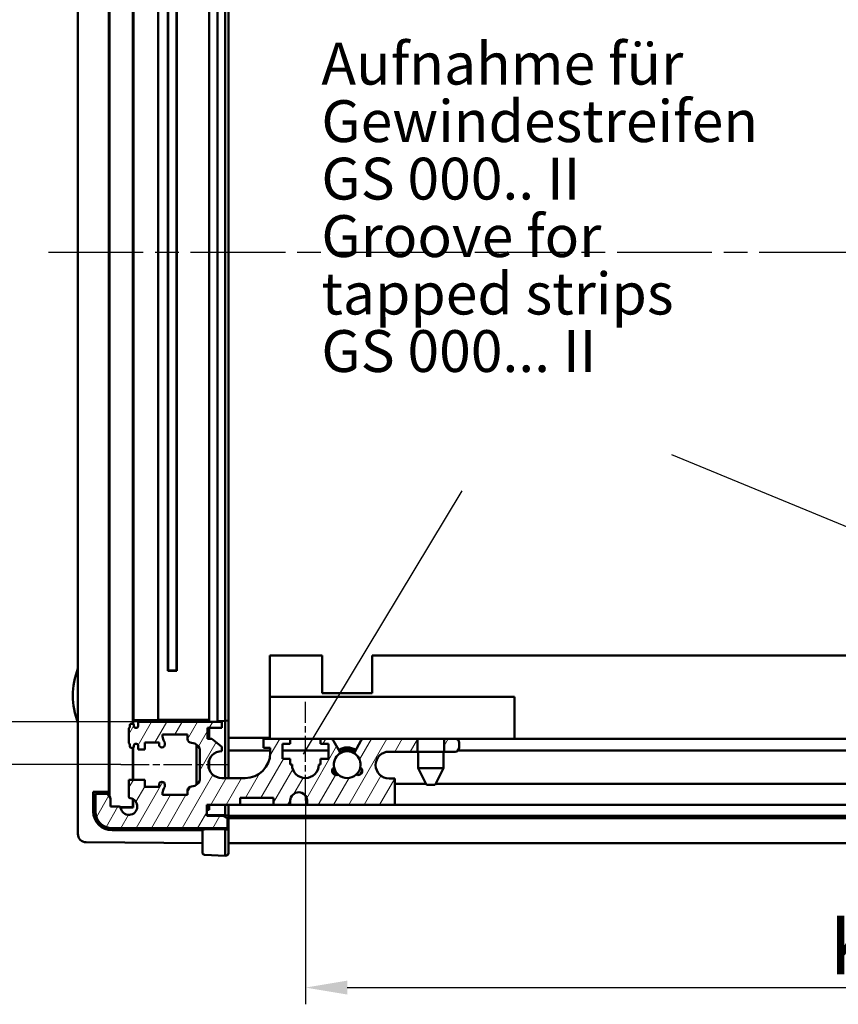
# Model space of a CAD drawing. Units: millimetres. Extents: x 2 to 1186, y 2 to 838.
# Drawn here: x 149 to 247, y 614 to 732 of the extents above; entities that cross this region are included whole.
import ezdxf

# ---------------------------------------------------------------- set-up
doc = ezdxf.new("R2010")
doc.units = ezdxf.units.MM
doc.header["$LTSCALE"] = 2
doc.linetypes.add('CHAIN', pattern=[0.35429999999999995, 0.2362, -0.0295, 0.0591, -0.0295])
doc.linetypes.add('DASH_DOT', pattern=[0.37, 0.24, -0.06, 0.01, -0.06])
for name, color, linetype, lineweight in [('Bemaßung (ISO)', 1, 'Continuous', 25), ('Mittellinie (ISO)', 1, 'DASH_DOT', 25), ('Schraffur (ISO)', 1, 'Continuous', 18), ('Sichtbar (ISO)', 7, 'Continuous', 50), ('Skizziergeometrie (ISO)', 7, 'Continuous', 25), ('Symbol (ISO)', 1, 'Continuous', 25)]:
    doc.layers.add(name, color=color, linetype=linetype, lineweight=lineweight)
doc.styles.add('3_5', font='isocpeur.ttf')
doc.styles.add('Notiztext (DIN)', font='isocpeur.ttf')
doc.dimstyles.new('Standard (DIN)', dxfattribs={"dimscale": 2, "dimtxt": 3.5, "dimasz": 2.5, "dimexe": 1, "dimexo": 0, "dimgap": 0.8, "dimtad": 1, "dimrnd": 1e-08, "dimtxsty": '3_5', "dimcen": 0.09, "dimdle": 7, "dimclrd": 256, "dimclre": 256, "dimclrt": 5, "dimadec": 0, "dimazin": 2, "dimtfac": 0.7142857313156128, "dimtmove": 0, "dimatfit": 3, "dimfxl": 1, "dimtolj": 1, "dimtzin": 0, "dimlwd": -1, "dimlwe": -1, "dimarcsym": 0})

# ---------------------------------------------------------------- blocks, each defined once
blk = doc.blocks.new('*D34')
at = {"layer": 'Bemaßung (ISO)'}
for p, q in [((161.4484959576165, 765.3031494514025), (105.448495957616, 765.3031494514025)), ((107.448495957616, 647.8031494514023), (107.448495957616, 760.3031494514025)), ((161.4484959576163, 642.8031494514023), (105.448495957616, 642.8031494514023))]:
    blk.add_line(p, q, dxfattribs=at)
for points in [[(106.6151626242827, 760.3031494514025), (108.2818292909493, 760.3031494514025), (107.448495957616, 765.3031494514025)], [(106.6151626242827, 647.8031494514023), (108.2818292909494, 647.8031494514023), (107.448495957616, 642.8031494514023)]]:
    blk.add_solid(points, dxfattribs=at)
at = {"layer": 'Defpoints', "color": 0}
for p in [(107.448495957616, 765.3031494514025), (161.4484959576165, 765.3031494514025), (161.4484959576163, 642.8031494514023)]:
    blk.add_point(p, dxfattribs=at)
at = {"layer": 'Bemaßung (ISO)', "color": 5, "insert": (105.8484959576162, 699.5031495954777), "char_height": 7, "attachment_point": 7, "rotation": 90, "style": '3_5'}
blk.add_mtext('\\A1; H', dxfattribs=at)
blk = doc.blocks.new('*D35')
at = {"layer": 'Bemaßung (ISO)'}
for p, q in [((163.5125752481858, 760.2031494514026), (120.82177167908, 760.2031494514026)), ((122.82177167908, 755.2031494514026), (122.82177167908, 652.9031494514023)), ((163.5125752481855, 647.9031494514023), (120.82177167908, 647.9031494514023))]:
    blk.add_line(p, q, dxfattribs=at)
for points in [[(121.9884383457467, 755.2031494514026), (123.6551050124133, 755.2031494514026), (122.82177167908, 760.2031494514026)], [(121.9884383457467, 652.9031494514023), (123.6551050124133, 652.9031494514023), (122.82177167908, 647.9031494514023)]]:
    blk.add_solid(points, dxfattribs=at)
at = {"layer": 'Defpoints', "color": 0}
for p in [(163.5125752481858, 760.2031494514026), (122.82177167908, 647.9031494514023), (163.5125752481855, 647.9031494514023)]:
    blk.add_point(p, dxfattribs=at)
at = {"layer": 'Bemaßung (ISO)', "color": 5, "insert": (121.2217716790802, 701.2531495400641), "char_height": 7, "attachment_point": 7, "rotation": 90, "style": '3_5'}
blk.add_mtext('\\A1; I', dxfattribs=at)
blk = doc.blocks.new('*D38')
at = {"layer": 'Bemaßung (ISO)'}
for p, q in [((313.5125752481855, 641.2531494514021), (313.5125752481855, 614.1555542484355)), ((183.5125752481854, 638.5031494514021), (183.5125752481854, 614.1555542484355)), ((188.5125752481854, 616.1555542484355), (308.5125752481856, 616.1555542484355))]:
    blk.add_line(p, q, dxfattribs=at)
for points in [[(188.5125752481854, 616.988887581769), (188.5125752481854, 615.3222209151022), (183.5125752481854, 616.1555542484355)], [(308.5125752481856, 616.988887581769), (308.5125752481856, 615.3222209151022), (313.5125752481855, 616.1555542484355)]]:
    blk.add_solid(points, dxfattribs=at)
at = {"layer": 'Defpoints', "color": 0}
for p in [(313.5125752481855, 641.2531494514021), (183.5125752481854, 638.5031494514021), (313.5125752481855, 616.1555542484355)]:
    blk.add_point(p, dxfattribs=at)
at = {"layer": 'Bemaßung (ISO)', "color": 5, "insert": (243.9625753922611, 617.7555542484356), "char_height": 7, "attachment_point": 7, "style": '3_5'}
blk.add_mtext('\\A1; \\fISOCPEUR|b0|i0;\\H7.0000;K', dxfattribs=at)

msp = doc.modelspace()

# ---------------------------------------------------------------- hatches: boundary and pattern name
at = {"layer": 'Schraffur (ISO)'}
h = msp.add_hatch(dxfattribs=at)
h.set_pattern_fill('ANSI31', color=256, scale=12.7, angle=15, style=0)
h.set_pattern_definition([(60, (0, 0), (-1.374815328507796, 0.7937500000000002), [])])
edge = h.paths.add_edge_path()
edge.add_line((201.4125752481856, 645.9031494514021), (200.1125752481857, 645.9031494514021))
edge.add_line((200.1125752481856, 645.9031494514021), (200.1125752481856, 644.3531494514021))
edge.add_line((200.1125752481856, 644.353149451402), (201.4125752481856, 644.353149451402))
edge.add_ellipse((201.4125752481856, 644.853149451402), major_axis=(0.5000000000000061, 8.5e-15), ratio=1, start_angle=270.0000000000011, end_angle=359.999999999999)
edge.add_line((201.9125752481856, 644.853149451402), (201.9125752481856, 645.4031494514019))
edge.add_ellipse((201.4125752481856, 645.4031494514019), major_axis=(-2.85e-14, 0.5000000000000249), ratio=1, start_angle=269.9999999999998, end_angle=359.9999999999947)
edge = h.paths.add_edge_path()
edge.add_ellipse((162.3125752481855, 645.1799443706452), major_axis=(0.1732050807569451, -0.1000000000000335), ratio=1, start_angle=30.00000000001539, end_angle=89.99999999999957)
edge.add_line((162.4125752481856, 645.353149451402), (162.4125752481856, 647.1531494514019))
edge.add_ellipse((162.3125752481857, 647.3263545321588), major_axis=(2.87e-14, -0.1999999999999424), ratio=1, start_angle=29.9999999999843, end_angle=89.9999999999994)
edge.add_line((162.5125752481856, 647.3263545321588), (162.5125752481856, 647.503149451402))
edge.add_ellipse((162.7125752481856, 647.503149451402), major_axis=(-0.1999999999999891, 1.79e-14), ratio=1, start_angle=270.00000000000006, end_angle=360.0000000000077, ccw=False)
edge.add_line((162.7125752481856, 647.7031494514019), (162.8125752481856, 647.7031494514019))
edge.add_ellipse((162.8125752481856, 647.503149451402), major_axis=(1.13e-14, 0.199999999999978), ratio=1, start_angle=270.0000000000007, end_angle=360.0000000000083, ccw=False)
edge.add_line((163.0125752481856, 647.503149451402), (163.0125752481856, 647.403149451402))
edge.add_ellipse((163.2125752481856, 647.403149451402), major_axis=(-0.1999999999999891, -1.76e-14), ratio=1, start_angle=0, end_angle=90.00000000000006)
edge.add_line((163.2125752481856, 647.203149451402), (163.3125752481856, 647.203149451402))
edge.add_ellipse((163.3125752481856, 647.403149451402), major_axis=(1.1e-14, -0.199999999999978), ratio=1, start_angle=0, end_angle=89.99999999999939)
edge.add_line((163.5125752481856, 647.403149451402), (163.5125752481856, 647.9031494514019))
edge.add_line((163.5125752481856, 647.903149451402), (173.5125752481856, 647.903149451402))
edge.add_line((173.5125752481856, 647.903149451402), (173.5125752481856, 647.203149451402))
edge.add_line((173.5125752481856, 647.203149451402), (171.8125752481856, 647.203149451402))
edge.add_line((171.8125752481856, 647.203149451402), (171.8125752481856, 645.9031494514021))
edge.add_line((171.8125752481856, 645.9031494514021), (172.3125752481856, 645.9031494514021))
edge.add_line((172.3125752481856, 645.9031494514021), (173.5125752481856, 644.953149451402))
edge.add_line((173.5125752481856, 644.953149451402), (173.5125752481856, 644.4031494514021))
edge.add_ellipse((173.5125752481856, 642.803149451402), major_axis=(-1.6, -1.66e-14), ratio=1, start_angle=270.0000000000001, end_angle=450)
edge.add_line((173.5125752481856, 641.203149451402), (176.3125752481856, 641.203149451402))
edge.add_ellipse((176.3125752481856, 644.203149451402), major_axis=(1.77e-14, -2.999999999999989), ratio=1, start_angle=0, end_angle=90)
edge.add_line((179.3125752481856, 644.203149451402), (179.3125752481856, 644.8031494514021))
edge.add_line((179.3125752481856, 644.8031494514021), (178.5125752481856, 644.8031494514021))
edge.add_line((178.5125752481856, 644.8031494514021), (178.5125752481856, 645.9031494514021))
edge.add_line((178.5125752481856, 645.9031494514021), (181.7125752481856, 645.9031494514021))
edge.add_line((181.7125752481856, 645.9031494514021), (181.7125752481856, 645.3031494514021))
edge.add_line((181.7125752481856, 645.3031494514021), (180.7625752481856, 645.3031494514021))
edge.add_line((180.7625752481856, 645.3031494514021), (180.7625752481856, 643.5031494514021))
edge.add_line((180.7625752481856, 643.5031494514021), (181.7125752481856, 643.5031494514021))
edge.add_line((181.7125752481856, 643.5031494514021), (181.7125752481856, 642.803149451402))
edge.add_line((181.7125752481856, 642.803149451402), (181.9125752481856, 642.803149451402))
edge.add_ellipse((183.5125752481856, 642.803149451402), major_axis=(-2.3e-15, -1.600000000000001), ratio=1, start_angle=270.0000000000001, end_angle=449.9999999999998)
edge.add_line((185.1125752481856, 642.803149451402), (185.3125752481856, 642.803149451402))
edge.add_line((185.3125752481856, 642.803149451402), (185.3125752481856, 643.503149451402))
edge.add_line((185.3125752481856, 643.503149451402), (186.2625752481856, 643.503149451402))
edge.add_line((186.2625752481856, 643.503149451402), (186.2625752481856, 645.303149451402))
edge.add_line((186.2625752481856, 645.3031494514021), (185.3125752481856, 645.3031494514021))
edge.add_line((185.3125752481856, 645.3031494514021), (185.3125752481856, 645.9031494514021))
edge.add_line((185.3125752481856, 645.9031494514021), (186.4341142791029, 645.9031494514021))
edge.add_ellipse((186.4341142791029, 645.4031494514019), major_axis=(-0.2500000000000233, 0.4330127018922262), ratio=1, start_angle=269.99999999999847, end_angle=329.9999999999961, ccw=False)
edge.add_line((186.8671269809952, 645.6531494514019), (187.6181480571857, 644.3523427898849))
edge.add_ellipse((187.4449429764288, 644.252342789885), major_axis=(0.1610214820536649, 0.1186258079729806), ratio=1, start_angle=269.99999999999835, end_angle=353.6206297915506, ccw=False)
edge.add_ellipse((188.5125752481856, 642.803149451402), major_axis=(-0.327333846944311, 1.566158533688301), ratio=1, start_angle=24.57424254721124, end_angle=90.0000000000007)
edge.add_ellipse((187.2135371425089, 642.0531494514021), major_axis=(-0.442666153055682, -0.2324794118602465), ratio=1, start_angle=274.5848855519133, end_angle=450.0000000000021)
edge.add_ellipse((188.5125752481856, 642.803149451402), major_axis=(-1.192666153055673, -1.066558693816402), ratio=1, start_angle=6.38974467753363, end_angle=90.0000000000003)
edge.add_ellipse((189.8116133538622, 642.0531494514021), major_axis=(0.4226661530556738, -0.2671204280116338), ratio=1, start_angle=274.5848855519129, end_angle=449.9999999999998)
edge.add_ellipse((188.5125752481855, 642.803149451402), major_axis=(1.288171856429323, -0.9490064637838554), ratio=1, start_angle=24.5742425472109, end_angle=89.99999999999913)
edge.add_ellipse((189.5802075199424, 644.252342789885), major_axis=(-0.1000000000000102, -0.1732050807568619), ratio=1, start_angle=270.0000000000009, end_angle=353.62062979156747, ccw=False)
edge.add_line((189.4070024391855, 644.352342789885), (190.1580235153761, 645.653149451402))
edge.add_ellipse((190.5910362172683, 645.4031494514019), major_axis=(-0.5000000000000427, -1.74e-14), ratio=1, start_angle=270.00000000000006, end_angle=329.999999999995, ccw=False)
edge.add_line((190.5910362172682, 645.9031494514021), (196.9125752481856, 645.9031494514021))
edge.add_line((196.9125752481856, 645.9031494514021), (196.9125752481856, 644.3531494514021))
edge.add_line((196.9125752481856, 644.353149451402), (193.5125752481856, 644.353149451402))
edge.add_ellipse((193.5125752481856, 642.753149451402), major_axis=(-1.6, 1.2e-15), ratio=1, start_angle=270.0000000000001, end_angle=450)
edge.add_line((193.5125752481856, 641.153149451402), (194.2125752481856, 641.153149451402))
edge.add_line((194.2125752481856, 641.153149451402), (194.2125752481856, 638.003149451402))
edge.add_line((194.2125752481856, 638.003149451402), (183.7125752481856, 638.003149451402))
edge.add_line((183.7125752481856, 638.0031494514021), (183.7125752481856, 638.5031494514021))
edge.add_ellipse((182.7125752481856, 638.503149451402), major_axis=(-2.6e-15, 0.9999999999999964), ratio=1, start_angle=269.9999999999998, end_angle=449.9999999999998)
edge.add_line((181.7125752481856, 638.503149451402), (181.7125752481856, 638.003149451402))
edge.add_line((181.7125752481856, 638.0031494514021), (179.7125752481856, 638.0031494514021))
edge.add_line((179.7125752481856, 638.0031494514021), (179.7125752481856, 638.8531494514021))
edge.add_line((179.7125752481856, 638.853149451402), (175.7125752481856, 638.853149451402))
edge.add_line((175.7125752481856, 638.853149451402), (175.7125752481856, 638.003149451402))
edge.add_line((175.7125752481856, 638.0031494514021), (171.7125752481856, 638.0031494514021))
edge.add_line((171.7125752481856, 638.0031494514021), (171.7125752481856, 636.703149451402))
edge.add_line((171.7125752481856, 636.703149451402), (173.6929600059149, 636.703149451402))
edge.add_line((173.6929600059149, 636.703149451402), (174.2125752481856, 636.4031494514021))
edge.add_line((174.2125752481856, 636.4031494514019), (174.2125752481856, 635.2031494514019))
edge.add_line((174.2125752481856, 635.203149451402), (160.4125752481856, 635.203149451402))
edge.add_ellipse((160.4125752481856, 637.203149451402), major_axis=(-8.7e-15, -1.999999999999992), ratio=1, start_angle=270, end_angle=360.0000000000002, ccw=False)
edge.add_line((158.4125752481856, 637.203149451402), (158.4125752481856, 639.303149451402))
edge.add_line((158.4125752481856, 639.303149451402), (159.9125752481856, 639.303149451402))
edge.add_line((159.9125752481856, 639.303149451402), (160.2125752481856, 638.7835342091314))
edge.add_line((160.2125752481856, 638.7835342091314), (160.2125752481856, 637.803149451402))
edge.add_line((160.2125752481856, 637.803149451402), (161.2293592915657, 637.803149451402))
edge.add_ellipse((161.2293592915657, 637.603149451402), major_axis=(-0.0333333333333167, 0.1972026594366483), ratio=1, start_angle=269.99999999999864, end_angle=350.40593177314395, ccw=False)
edge.add_ellipse((162.4125752481856, 637.803149451402), major_axis=(0.9860132971832708, -0.1666666666666579), ratio=1, start_angle=199.1881364537204, end_angle=450)
edge.add_ellipse((162.6125752481856, 638.986365408022), major_axis=(9.8e-15, -0.2000000000000135), ratio=1, start_angle=269.9999999999997, end_angle=350.4059317731308, ccw=False)
edge.add_line((162.4125752481856, 638.986365408022), (162.4125752481856, 641.0031494514021))
edge.add_line((162.4125752481856, 641.0031494514021), (164.3125752481856, 641.0031494514021))
edge.add_line((164.3125752481856, 641.0031494514021), (164.3125752481856, 640.1531494514021))
edge.add_line((164.3125752481856, 640.153149451402), (166.0125752481856, 640.153149451402))
edge.add_line((166.0125752481856, 640.153149451402), (166.0125752481856, 640.4031494514019))
edge.add_ellipse((166.3625752481856, 640.4031494514021), major_axis=(-8e-16, 0.3500000000000014), ratio=1, start_angle=269.99999999999983, end_angle=449.99999999999983, ccw=False)
edge.add_line((166.7125752481855, 640.4031494514021), (166.7125752481856, 640.3031494514021))
edge.add_ellipse((166.2125752481857, 640.3031494514021), major_axis=(0.2833333333333136, 0.4119735698101223), ratio=1, start_angle=270.00000000000074, end_angle=304.5181078410724, ccw=False)
edge.add_ellipse((167.4484959576164, 639.453149451402), major_axis=(7e-16, 0.9999999999999609), ratio=1, start_angle=55.48189215893789, end_angle=90.00000000000006)
edge.add_line((166.4484959576164, 639.453149451402), (166.4484959576164, 639.203149451402))
edge.add_line((166.4484959576164, 639.203149451402), (169.4125752481856, 639.203149451402))
edge.add_line((169.4125752481856, 639.203149451402), (169.4125752481856, 639.703149451402))
edge.add_ellipse((169.9125752481856, 639.703149451402), major_axis=(-0.4999999999999955, -1.74e-14), ratio=1, start_angle=270.00000000000006, end_angle=359.99999999999903, ccw=False)
edge.add_ellipse((169.9125752481856, 641.203149451402), major_axis=(-5.2e-15, -0.9999999999999964), ratio=1, start_angle=0, end_angle=90.0000000000003)
edge.add_line((170.9125752481856, 641.203149451402), (170.9125752481856, 644.4031494514021))
edge.add_ellipse((169.9125752481856, 644.4031494514019), major_axis=(0.9999999999999943, -7e-16), ratio=1, start_angle=0, end_angle=90.00000000000006)
edge.add_ellipse((169.9125752481856, 645.9031494514021), major_axis=(-2.6e-15, -0.4999999999999983), ratio=1, start_angle=269.9999999999993, end_angle=360.0000000000003, ccw=False)
edge.add_line((169.4125752481856, 645.9031494514021), (169.4125752481856, 646.4031494514021))
edge.add_line((169.4125752481856, 646.403149451402), (166.4484959576164, 646.403149451402))
edge.add_line((166.4484959576164, 646.403149451402), (166.4484959576164, 646.1531494514019))
edge.add_ellipse((167.4484959576164, 646.153149451402), major_axis=(-0.5666666666666793, 0.8239471396205825), ratio=1, start_angle=55.48189215893916, end_angle=89.99999999999984)
edge.add_ellipse((166.2125752481856, 645.3031494514021), major_axis=(4e-16, 0.4999999999999716), ratio=1, start_angle=270.00000000000006, end_angle=304.5181078410623, ccw=False)
edge.add_line((166.7125752481855, 645.3031494514021), (166.7125752481855, 645.203149451402))
edge.add_ellipse((166.3625752481856, 645.2031494514019), major_axis=(8e-16, -0.3500000000000014), ratio=1, start_angle=269.99999999999983, end_angle=449.99999999999983, ccw=False)
edge.add_line((166.0125752481855, 645.2031494514019), (166.0125752481855, 645.4531494514019))
edge.add_line((166.0125752481855, 645.453149451402), (164.3125752481855, 645.453149451402))
edge.add_line((164.3125752481856, 645.453149451402), (164.3125752481856, 644.603149451402))
edge.add_line((164.3125752481856, 644.6031494514021), (163.5125752481856, 644.6031494514021))
edge.add_line((163.5125752481856, 644.6031494514021), (163.5125752481856, 645.1031494514021))
edge.add_ellipse((163.3125752481856, 645.103149451402), major_axis=(0.1999999999999902, 1.76e-14), ratio=1, start_angle=0, end_angle=90.00000000000006)
edge.add_line((163.3125752481856, 645.3031494514021), (163.2125752481856, 645.3031494514021))
edge.add_ellipse((163.2125752481856, 645.103149451402), major_axis=(-8.7e-15, 0.199999999999978), ratio=1, start_angle=0, end_angle=90.00000000000006)
edge.add_line((163.0125752481856, 645.103149451402), (163.0125752481856, 645.003149451402))
edge.add_ellipse((162.8125752481856, 645.003149451402), major_axis=(0.1999999999999924, -1e-16), ratio=1, start_angle=270.00000000000006, end_angle=360.0000000000026, ccw=False)
edge.add_line((162.8125752481856, 644.8031494514021), (162.7125752481856, 644.8031494514021))
edge.add_ellipse((162.7125752481856, 645.003149451402), major_axis=(-7.9e-15, -0.1999999999999957), ratio=1, start_angle=270.0000000000023, end_angle=360.0000000000023, ccw=False)
edge.add_line((162.5125752481855, 645.003149451402), (162.5125752481856, 645.1799443706451))

# ---------------------------------------------------------------- linework, layer by layer
at = {"layer": 'Mittellinie (ISO)', "linetype": 'CHAIN', "ltscale": 23.99096870422363}
msp.add_line((152.7855505412802, 704.0531494514022), (405.7567026713944, 704.0531494514022), dxfattribs=at)
at = {"layer": 'Mittellinie (ISO)', "linetype": 'CHAIN', "ltscale": 6.556023597717285}
msp.add_line((183.5125752481854, 638.5031494514021), (183.5125752481854, 650.303149451402), dxfattribs=at)
at = {"layer": 'Mittellinie (ISO)', "linetype": 'CHAIN', "ltscale": 7.202790737152099}
msp.add_line((161.4484959576162, 642.803149451402), (174.4125752481854, 642.803149451402), dxfattribs=at)
at = {"layer": 'Sichtbar (ISO)'}
for p, q in [((156.3125752481855, 773.5748264164924), (156.3125752481855, 634.531472486312)), ((160.0925752481854, 769.1149185967643), (160.0925752481856, 638.9913803060397)), ((160.0271989571377, 639.5484524177825), (160.0271989571377, 768.5578464850221)), ((162.8925752481855, 647.6864524792004), (162.8925752481854, 760.419846423604)), ((162.94494044297, 759.970857581285), (162.9449404429702, 648.1354413215195)), ((165.8925752481854, 648.1354413215195), (165.8925752481854, 759.970857581285)), ((165.9074120533744, 759.9560207760962), (165.9074120533744, 648.1502781267084)), ((172.0125752481855, 759.9560207760962), (172.0125752481854, 648.1502781267084)), ((173.0125752481856, 760.0795821219901), (173.0125752481855, 648.0267167808144)), ((173.9125752481855, 648.0031494514024), (173.9125752481856, 760.1031494514024)), ((174.3125752481855, 648.0636238200299), (174.3125752481856, 760.0426750827746)), ((167.0611561313146, 654.0217303345315), (167.0611561313147, 754.0845685682731)), ((167.0925752481855, 754.0531494514023), (167.0925752481854, 654.0531494514023)), ((168.0925752481854, 654.0531494514023), (168.0925752481855, 754.0531494514023)), ((168.1239943650563, 754.0845685682731), (168.1239943650562, 654.0217303345315)), ((185.5125752481896, 655.8531494514018), (179.2625752481896, 655.8531494514018)), ((179.2625752481896, 650.903149451402), (179.2625752481896, 655.8531494514018)), ((185.5125752481896, 651.3531494514018), (185.5125752481896, 655.8531494514018)), ((191.5125752481895, 655.8531494514018), (191.5125752481895, 651.3531494514018)), ((191.5125752481895, 655.8531494514018), (305.5125752481894, 655.8531494514016)), ((167.0611561313146, 654.0217303345315), (167.0925752481854, 654.0531494514023)), ((168.1239943650562, 654.0217303345315), (167.0611561313146, 654.0217303345315)), ((167.0925752481854, 654.0531494514023), (168.0925752481854, 654.0531494514023)), ((168.1239943650562, 654.0217303345315), (168.0925752481854, 654.0531494514023)), ((179.2625752481896, 650.903149451402), (179.2625752481896, 645.903149451402)), ((208.5125752481895, 650.9031494514016), (179.2625752481895, 650.903149451402)), ((191.5125752481895, 651.3531494514018), (185.5125752481896, 651.3531494514018)), ((208.5125752481895, 645.903149451402), (208.5125752481895, 650.9031494514016)), ((162.5125752481854, 647.503149451402), (162.5125752481854, 647.3263545321588)), ((162.8125752481854, 647.703149451402), (162.7125752481854, 647.703149451402)), ((162.912648572853, 648.1031494514024), (162.9449404429702, 648.1354413215195)), ((162.912648572853, 647.6763121774432), (162.912648572853, 648.1031494514024)), ((162.912648572853, 648.1031494514024), (170.5125752481855, 648.1031494514024)), ((165.8925752481854, 648.1354413215195), (162.9449404429702, 648.1354413215195)), ((163.0125752481854, 647.403149451402), (163.0125752481854, 647.503149451402)), ((173.5125752481854, 647.903149451402), (163.5125752481854, 647.903149451402)), ((163.5125752481854, 647.903149451402), (163.5125752481854, 647.403149451402)), ((165.9074120533744, 648.1502781267084), (165.8925752481854, 648.1354413215195)), ((165.9074120533744, 648.1502781267084), (172.0125752481854, 648.1502781267084)), ((170.5125752481855, 648.1031494514024), (170.5125752481855, 648.111480369008)), ((170.5125752481855, 647.9031494514019), (170.5125752481855, 648.1031494514024)), ((170.709084766898, 648.1149708502955), (172.0125752481854, 648.115367996852)), ((172.0125752481854, 648.1502781267084), (172.0125752481854, 648.115367996852)), ((172.0125752481855, 647.903149451402), (172.0125752481855, 648.115367996852)), ((173.0125752481855, 648.0267167808144), (173.9125752481855, 648.0031494514024)), ((173.5125752481854, 647.203149451402), (173.5125752481854, 647.903149451402)), ((173.9230460275086, 648.0534236384085), (173.9125752481855, 648.0531494514023)), ((173.9125752481855, 641.203149451402), (173.9125752481855, 648.0031494514024)), ((174.3125752481855, 648.0636238200299), (173.9230460275087, 648.0534236384084)), ((174.3125752481855, 648.0636238200299), (174.3125752481855, 647.5031494514021)), ((174.3125752481855, 647.5031494514021), (174.3125752481855, 646.0031494514021)), ((162.4125752481854, 647.1531494514021), (162.4125752481853, 645.3531494514021)), ((163.3125752481854, 647.203149451402), (163.2125752481853, 647.203149451402)), ((166.4484959576161, 646.153149451402), (166.4484959576162, 646.403149451402)), ((166.4484959576162, 646.403149451402), (169.4125752481854, 646.403149451402)), ((169.4125752481854, 646.403149451402), (169.4125752481853, 645.9031494514021)), ((171.8125752481854, 645.9031494514021), (171.8125752481854, 647.203149451402)), ((171.8125752481854, 647.203149451402), (173.5125752481854, 647.203149451402)), ((172.0125752481855, 645.9031494514021), (172.0125752481855, 647.203149451402)), ((162.5125752481853, 645.1799443706452), (162.5125752481853, 645.003149451402)), ((163.0125752481853, 645.003149451402), (163.0125752481853, 645.103149451402)), ((163.2125752481853, 645.3031494514021), (163.3125752481853, 645.3031494514021)), ((163.5125752481853, 645.103149451402), (163.5125752481853, 644.6031494514021)), ((164.3125752481853, 644.6031494514021), (164.3125752481853, 645.453149451402)), ((164.3125752481853, 645.453149451402), (166.0125752481853, 645.453149451402)), ((166.0125752481853, 645.453149451402), (166.0125752481853, 645.203149451402)), ((166.7125752481853, 645.203149451402), (166.7125752481853, 645.3031494514021)), ((170.5125752481854, 640.4031494514016), (170.5125752481854, 645.203149451402)), ((172.3125752481854, 645.9031494514021), (171.8125752481854, 645.9031494514021)), ((173.5125752481854, 644.953149451402), (172.3125752481854, 645.9031494514021)), ((174.3125752481855, 646.0031494514021), (174.3125752481855, 644.5031494514021)), ((179.2625752481896, 646.0031494514021), (174.3125752481855, 646.0031494514021)), ((181.7125752481854, 645.9031494514021), (178.5125752481854, 645.9031494514021)), ((178.5125752481854, 645.9031494514021), (178.5125752481854, 644.8031494514021)), ((180.7625752481854, 643.5031494514021), (180.7625752481854, 645.3031494514021)), ((180.7625752481854, 645.3031494514021), (181.7125752481854, 645.3031494514021)), ((181.7125752481854, 645.3031494514021), (181.7125752481854, 645.9031494514021)), ((185.3125752481856, 645.903149451402), (181.7125752481856, 645.903149451402)), ((186.4341142791028, 645.9031494514021), (185.3125752481854, 645.9031494514021)), ((185.3125752481854, 645.9031494514021), (185.3125752481854, 645.3031494514021)), ((185.3125752481854, 645.3031494514021), (186.2625752481854, 645.3031494514021)), ((186.2625752481854, 645.3031494514021), (186.2625752481854, 643.5031494514021)), ((190.5910362172682, 645.903149451402), (186.4341142791029, 645.903149451402)), ((187.6181480571855, 644.352342789885), (186.867126980995, 645.6531494514019)), ((190.1580235153758, 645.6531494514019), (189.4070024391853, 644.352342789885)), ((196.9125752481854, 645.9031494514021), (190.5910362172681, 645.9031494514021)), ((196.9125752481855, 644.353149451402), (196.9125752481855, 645.9031494514021)), ((196.9125752481855, 645.9031494514021), (200.1125752481855, 645.9031494514021)), ((201.4125752481855, 645.9031494514021), (200.1125752481855, 645.9031494514021)), ((200.1125752481855, 645.9031494514021), (200.1125752481855, 644.353149451402)), ((208.5125752481895, 645.903149451402), (201.4125752481856, 645.903149451402)), ((201.9125752481855, 644.853149451402), (201.9125752481855, 645.4031494514021)), ((208.5125752481896, 645.903149451402), (288.5125752481895, 645.9031494514016)), ((162.7125752481853, 644.8031494514021), (162.8125752481853, 644.8031494514021)), ((162.8925752481855, 641.0031494514019), (162.8925752481855, 644.8198464236037)), ((162.912648572853, 641.0031494514019), (162.912648572853, 644.8299867253608)), ((163.5125752481853, 644.6031494514021), (164.3125752481853, 644.6031494514021)), ((170.9125752481853, 644.4031494514019), (170.9125752481854, 641.203149451402)), ((173.5125752481854, 644.4031494514019), (173.5125752481854, 644.953149451402)), ((179.3125752481857, 644.5031494514021), (174.3125752481855, 644.5031494514021)), ((174.3125752481855, 644.5031494514022), (174.3125752481855, 641.203149451402)), ((178.5125752481854, 644.8031494514021), (179.3125752481854, 644.8031494514021)), ((179.3125752481854, 644.8031494514021), (179.3125752481854, 644.203149451402)), ((186.2625752481858, 644.5031494514021), (180.7625752481857, 644.5031494514021)), ((193.5125752481855, 644.353149451402), (196.9125752481855, 644.353149451402)), ((200.1125752481855, 644.353149451402), (196.9125752481855, 644.353149451402)), ((197.0125752481895, 644.353149451402), (197.0125752481895, 642.4031494514018)), ((200.0125752481895, 644.353149451402), (200.0125752481895, 642.4031494514018)), ((200.1125752481855, 644.353149451402), (201.4125752481855, 644.353149451402)), ((295.2555038267584, 644.5031494514021), (201.7696466696131, 644.5031494514021)), ((172.0125752481855, 642.2463730151194), (172.0125752481855, 643.3599258876848)), ((181.7125752481854, 643.5031494514021), (180.7625752481854, 643.5031494514021)), ((181.7125752481854, 642.803149451402), (181.7125752481854, 643.5031494514021)), ((181.9125752481854, 642.803149451402), (181.7125752481854, 642.803149451402)), ((185.3125752481854, 642.803149451402), (185.1125752481855, 642.803149451402)), ((186.2625752481854, 643.5031494514021), (185.3125752481854, 643.5031494514021)), ((185.3125752481854, 643.5031494514021), (185.3125752481854, 642.803149451402)), ((200.0125752481895, 642.4031494514018), (197.0125752481895, 642.4031494514018)), ((198.0125752481895, 640.4031494514016), (197.0125752481895, 642.4031494514018)), ((199.0125752481895, 640.4031494514019), (200.0125752481895, 642.4031494514018)), ((164.3125752481853, 641.0031494514021), (162.4125752481853, 641.0031494514021)), ((162.4125752481853, 641.0031494514021), (162.4125752481853, 638.986365408022)), ((164.3125752481853, 640.153149451402), (164.3125752481853, 641.0031494514021)), ((166.0125752481854, 640.4031494514021), (166.0125752481854, 640.153149451402)), ((166.7125752481854, 640.3031494514021), (166.7125752481853, 640.4031494514021)), ((176.3125752481854, 641.203149451402), (173.5125752481854, 641.203149451402)), ((194.2125752481855, 641.153149451402), (193.5125752481855, 641.153149451402)), ((194.2125752481854, 638.003149451402), (194.2125752481855, 641.153149451402)), ((197.9625752481894, 640.503149451402), (194.2125752481857, 640.503149451402)), ((198.0125752481895, 640.4031494514019), (199.0125752481895, 640.4031494514019)), ((297.9625752481894, 640.503149451402), (199.0625752481898, 640.503149451402)), ((158.1475586037434, 639.5481660958442), (160.0271989571377, 639.5484524177825)), ((158.1475586037434, 637.2031494514023), (158.1475586037434, 639.5481660958442)), ((158.1925752481855, 639.5031494514022), (158.1475586037434, 639.5481660958442)), ((158.1925752481855, 637.2031494514023), (158.1925752481855, 639.5031494514022)), ((160.072501923518, 639.5031494514022), (158.1925752481855, 639.5031494514022)), ((159.9125752481853, 639.303149451402), (158.4125752481853, 639.303149451402)), ((158.4125752481853, 639.303149451402), (158.4125752481853, 637.203149451402)), ((160.2125752481853, 638.7835342091314), (159.9125752481853, 639.303149451402)), ((160.072501923518, 639.5031494514022), (160.0271989571377, 639.5484524177825)), ((160.072501923518, 639.5031494514022), (160.072501923518, 639.0261483242406)), ((166.0125752481854, 640.153149451402), (164.3125752481853, 640.153149451402)), ((166.4484959576162, 639.203149451402), (166.4484959576162, 639.453149451402)), ((169.4125752481854, 639.203149451402), (166.4484959576162, 639.203149451402)), ((169.4125752481854, 639.703149451402), (169.4125752481854, 639.203149451402)), ((160.2125752481853, 637.803149451402), (160.2125752481853, 638.7835342091314)), ((162.8925752481855, 637.7031494514023), (162.8925752481855, 638.6804179393805)), ((162.912648572853, 637.6830761267348), (162.912648572853, 638.6691325170309)), ((171.7125752481854, 636.703149451402), (171.7125752481854, 638.0031494514021)), ((171.7125752481854, 638.0031494514021), (175.7125752481854, 638.0031494514021)), ((172.0125752481855, 637.4031494514023), (172.0125752481855, 638.003149451402)), ((173.9125752481855, 636.8031494514022), (173.9125752481855, 638.003149451402)), ((174.3125752481855, 638.0031494514021), (174.3125752481855, 636.7426750827744)), ((175.7125752481854, 638.0031494514021), (175.7125752481854, 638.853149451402)), ((175.7125752481854, 638.853149451402), (179.7125752481854, 638.853149451402)), ((179.7125752481857, 638.0031494514021), (175.7125752481856, 638.0031494514021)), ((179.7125752481854, 638.853149451402), (179.7125752481854, 638.0031494514021)), ((179.7125752481854, 638.0031494514021), (181.7125752481854, 638.0031494514021)), ((181.7125752481854, 638.0031494514021), (181.7125752481854, 638.503149451402)), ((183.7125752481857, 638.0031494514021), (181.7125752481857, 638.0031494514021)), ((183.7125752481854, 638.503149451402), (183.7125752481854, 638.0031494514021)), ((183.7125752481854, 638.0031494514021), (194.2125752481854, 638.003149451402)), ((362.8125752481853, 638.0031494514021), (194.2125752481857, 638.0031494514021)), ((161.2293592915654, 637.803149451402), (160.2125752481853, 637.803149451402)), ((161.4025643723224, 637.7031494514023), (162.8925752481855, 637.7031494514023)), ((161.4126943034162, 637.6830761267348), (162.912648572853, 637.6830761267348)), ((162.912648572853, 637.6830761267348), (162.8925752481855, 637.7031494514023)), ((171.7125752481856, 637.3952936749315), (172.0125752481855, 637.4031494514023)), ((173.9125752481855, 636.8031494514022), (171.7125752481856, 636.74554042395)), ((173.9125752481855, 636.5763545321589), (173.9125752481855, 636.8031494514022)), ((173.6929600059147, 636.703149451402), (171.7125752481854, 636.703149451402)), ((174.2125752481854, 636.4031494514019), (173.6929600059147, 636.703149451402)), ((174.3125752481855, 636.7426750827746), (173.9125752481855, 636.7531494514024)), ((174.2125752481854, 635.203149451402), (174.2125752481854, 636.4031494514019)), ((174.3125752481855, 636.7426750827746), (174.3125752481855, 636.7031494514023)), ((174.3125752481855, 636.703149451402), (174.3125752481855, 636.4031494514019)), ((382.7125752481854, 636.703149451402), (174.3125752481855, 636.703149451402)), ((174.3125752481855, 636.4031494514019), (382.7125752481854, 636.4031494514019)), ((174.3125752481855, 636.4031494514019), (174.3125752481855, 635.0426750827743)), ((171.2125752481855, 635.0031494514024), (160.3925752481854, 635.0031494514024)), ((171.2125752481855, 634.9561426385312), (160.3925752481855, 634.9577908279663)), ((160.4125752481853, 635.203149451402), (174.2125752481854, 635.203149451402)), ((171.2125752481855, 635.0324474631655), (171.4494912591248, 635.0386513272463)), ((171.2125752481855, 635.0324474631655), (171.2125752481855, 633.5301785155884)), ((173.9125752481855, 635.1031494514021), (171.4494912591247, 635.0386513272463)), ((172.0125752481855, 635.0533962004208), (172.0125752481855, 635.2031494514019)), ((173.9125752481855, 635.1031494514021), (173.9125752481855, 635.2031494514019)), ((173.9125752481855, 633.4010937535342), (173.9125752481855, 635.1031494514021)), ((174.0756592372463, 635.0488789468556), (173.9125752481855, 635.0531494514022)), ((174.0756592372462, 635.0488789468556), (174.3125752481855, 635.0426750827746)), ((174.3125752481855, 633.4097091464997), (174.3125752481855, 635.0426750827746)), ((157.303848712687, 633.531510563248), (171.2125752481855, 633.4101309456349)), ((171.2125752481855, 632.2818915971452), (171.2125752481855, 633.5301785155884)), ((173.9125752481855, 633.4010937535342), (173.9125752481855, 631.9031494514023)), ((174.3125752481855, 633.4097091464997), (174.3125752481855, 632.2113537047941)), ((174.3125752481855, 633.4031494514021), (382.7125752481854, 633.4031494514021)), ((171.4494912591247, 632.0322342134566), (173.9125752481855, 631.9031494514023)), ((173.9125752481855, 631.9531494514023), (174.0756592372463, 631.9616963211055))]:
    msp.add_line(p, q, dxfattribs=at)
for centre, radius, start, end in [((164.7125752481855, 651.0531494514022), 9.000000000000004, 158.9605302186832, 201.0394697813168), ((162.7125752481854, 647.503149451402), 0.1999999999999896, 89.99999999998983, 180), ((162.8125752481854, 647.503149451402), 0.1999999999999785, 0, 90.00000000001017), ((163.2125752481853, 647.403149451402), 0.1999999999999896, 180, 270), ((163.3125752481854, 647.403149451402), 0.1999999999999785, 269.9999999999898, 0), ((162.3125752481854, 647.3263545321588), 0.199999999999943, 299.9999999999925, 0), ((162.3125752481854, 645.1799443706452), 0.199999999999996, 0, 59.99999999998987), ((162.7125752481854, 645.003149451402), 0.1999999999999963, 180, 270), ((162.8125752481853, 645.003149451402), 0.199999999999993, 270, 0), ((163.2125752481853, 645.103149451402), 0.1999999999999785, 89.99999999998983, 180), ((163.3125752481854, 645.103149451402), 0.1999999999999907, 0, 90), ((166.3625752481853, 645.203149451402), 0.3500000000000023, 180, 0), ((167.4484959576162, 646.153149451402), 1.000000000000035, 180, 214.5181078410622), ((166.2125752481854, 645.3031494514021), 0.4999999999999729, 0, 34.51810784106451), ((169.9125752481854, 645.9031494514021), 0.4999999999999996, 180, 270), ((169.9125752481854, 644.4031494514019), 0.999999999999998, 0, 90), ((186.4341142791028, 645.4031494514021), 0.5000000000000044, 30.0000000000078, 90.00000000000406), ((190.5910362172681, 645.4031494514021), 0.4999999999999797, 90, 150.0000000000083), ((201.4125752481855, 645.4031494514021), 0.4999999999999907, 0, 90), ((173.5125752481854, 642.803149451402), 1.600000000000004, 90, 270), ((176.3125752481854, 644.203149451402), 2.999999999999997, 270, 0), ((188.5125752481854, 642.803149451402), 1.600000000000012, 126.3793702084424, 191.8051276612302), ((188.5125752481855, 642.8031494514022), 2.049999999999993, 59.99999999999142, 119.9999999999997), ((188.5125752481857, 642.8031494514023), 1.599999999999919, 53.62062979160135, 126.3793702084546), ((187.4449429764286, 644.252342789885), 0.1999999999999945, 306.3793702084598, 29.99999999998367), ((189.5802075199422, 644.252342789885), 0.2000000000000018, 149.999999999981, 233.6206297915403), ((188.5125752481854, 642.803149451402), 1.599999999999996, 348.1948723387694, 53.62062979155759), ((193.5125752481854, 642.753149451402), 1.600000000000004, 90, 270), ((201.4125752481855, 644.853149451402), 0.5000000000000052, 270, 0), ((183.5125752481854, 642.803149451402), 1.600000000000005, 180, 0), ((187.2135371425088, 642.0531494514021), 0.500000000000004, 122.2924427759571, 297.7075572240373), ((188.5125752481863, 642.8031494514026), 1.60000000000063, 191.8051276612048, 228.1948723387156), ((188.5125752481854, 642.803149451402), 1.599999999999995, 228.1948723387657, 311.8051276612352), ((189.8116133538621, 642.0531494514021), 0.500000000000002, 242.2924427759516, 57.70755722403599), ((188.5125752481861, 642.803149451402), 1.599999999999617, 311.8051276612273, 348.1948723387928), ((166.3625752481854, 640.4031494514021), 0.3500000000000023, 0, 180), ((166.2125752481855, 640.3031494514021), 0.4999999999998634, 325.481892158924, 0), ((169.9125752481854, 641.203149451402), 0.9999999999999991, 270, 0), ((167.4484959576162, 639.453149451402), 0.9999999999999813, 145.4818921589388, 180), ((169.9125752481854, 639.703149451402), 0.4999999999999968, 90, 180), ((182.7125752481854, 638.503149451402), 0.9999999999999991, 0, 180), ((162.4125752481853, 637.803149451402), 1.000000000000003, 189.5940682268598, 80.4059317731402), ((162.6125752481853, 638.9863654080219), 0.1999999999999785, 180, 260.4059317731461), ((160.3929172792804, 637.2031494514023), 2.245358675535315, 180, 269.9912722458481), ((160.3925752481854, 637.2031494514023), 2.199999999999995, 180, 270), ((160.4125752481853, 637.203149451402), 1.999999999999998, 180, 270), ((161.2293592915654, 637.603149451402), 0.1999999999999926, 9.594068226852135, 89.99999999998983), ((157.3125752481855, 634.531472486312), 0.9999999999999998, 180, 269.4999999999999), ((171.4625752481855, 632.2818915971452), 0.2500000000000029, 180, 267.0000000000024), ((174.0625752481855, 632.2113537047941), 0.2500000000000048, 272.9999999999976, 0)]:
    msp.add_arc(centre, radius, start, end, dxfattribs=at)
msp.add_ellipse((170.7125752481855, 648.111480369008), major_axis=(-0.2, 1e-16), ratio=0.0174550649282166, start_param=4.729842272904982, end_param=6.283185307165767, dxfattribs=at)
for points in [[(187.5125804039788, 644.5351913288746), (187.5472762916129, 644.5552224621215), (187.5825831514145, 644.5741954157852), (187.6184316341366, 644.5920876701725)], [(187.5140756401169, 644.5359282703575), (187.6643861822858, 644.6224269255346), (187.8259470117059, 644.6894522356858), (187.9933813141089, 644.7345478406174)], [(187.667152445231, 644.6155848674925), (187.6914112601379, 644.6268821251059), (187.715897754631, 644.6376927962928), (187.740591268063, 644.6480101719475)], [(187.7316276238814, 644.6441884680778), (187.8340651342096, 644.6876137883584), (187.9401058822859, 644.7225549646782), (188.0482955413562, 644.7484458110146)], [(187.905241005555, 644.70851617917), (187.9801192368111, 644.7323870276115), (188.0563931851555, 644.7518779274509), (188.1335397251597, 644.7668190048331)], [(188.2301211386993, 644.7830883583443), (188.2707802349871, 644.7888781801448), (188.3116206262345, 644.793401561046), (188.3525638637366, 644.7966623897777)], [(188.3112130432624, 644.7928660038298), (188.4979473203188, 644.8116545797585), (188.6873623001505, 644.8042441933513), (188.8719661278803, 644.7705768420226)], [(188.5575094361915, 644.8024692848494), (188.666830038307, 644.799989745888), (188.775954127526, 644.788609830325), (188.8834020069436, 644.76840288726)], [(188.7388455623514, 644.7901269121384), (188.8150310159122, 644.7814551107479), (188.8907209388119, 644.7684356226711), (188.965407434692, 644.7511228992212)], [(189.1436682499002, 644.7008415066744), (189.2717585306157, 644.6581621768963), (189.3955625482864, 644.6025465304938), (189.5125255629666, 644.5351142016494)], [(189.2231839895649, 644.6726122523033), (189.2355140516871, 644.6679184935462), (189.2477975449699, 644.6631018745269), (189.2600322197931, 644.6581637060626)], [(189.3052792658322, 644.6392513060288), (189.3189448097851, 644.6333413285353), (189.3325446416019, 644.6272786441482), (189.3460755288412, 644.6210651363583)], [(189.3754176535911, 644.6072551558431), (189.4220130876753, 644.5849595293903), (189.4677520890052, 644.5608715649626), (189.5124954439666, 644.5350620340112)], [(187.0623022253747, 641.8747141228488), (186.9481218408461, 642.0045478451187), (186.8545034473209, 642.1508084165599), (186.7834336883444, 642.3081220356473)], [(190.2521674742233, 641.8166921253753), (190.2470668776667, 641.8076989051832), (190.2418970689262, 641.798744919658), (190.2366586760743, 641.7898312521361)], [(190.2519548326321, 641.8162963702022), (190.2469506831817, 641.8074821503704), (190.2418799614768, 641.7987056529328), (190.2367432882759, 641.7899678812564)]]:
    msp.add_open_spline(points, degree=3, dxfattribs=at)
for points, knots in [([(189.4121663398775, 644.361286928324), (189.4116914454654, 644.3615368699088), (189.41121643625, 644.3617866010701), (189.3077056342414, 644.4161473325812), (189.1995229771347, 644.4602287353187), (188.977212564898, 644.5261706202376), (188.8636382308468, 644.5481537530459), (188.6462385298362, 644.5686361147486), (188.542915190409, 644.5693566715706), (188.2852495645493, 644.5484023498936), (188.1330261415734, 644.5152615575562), (187.8658550600572, 644.4186105115112), (187.7497303200728, 644.3613701875472), (187.6410692038103, 644.2915808104744)], [0.1927013157742478, 0.1927013157742478, 0.1927013157742478, 0.1927013157742478, 0.1928620912255675, 0.1928620912255675, 0.2277279624245565, 0.2277279624245565, 0.2622132232230948, 0.2622132232230948, 0.2930367343092581, 0.2930367343092581, 0.3395343545846202, 0.3395343545846202, 0.3782251084826125, 0.3782251084826125, 0.3782251084826125, 0.3782251084826125]), ([(189.1053959067336, 644.713256140819), (189.1157504271555, 644.7100450092659), (189.1266955694918, 644.7065517498922), (189.1376093662054, 644.7029630060795), (189.1382245951252, 644.7027603663834)], [92.97790097204857, 92.97790097204857, 92.97790097204857, 92.97790097204857, 92.99416537195717, 92.99513716254152, 92.99513716254152, 92.99513716254152, 92.99513716254152]), ([(186.8834775641696, 642.4287299018353), (186.9102739913207, 642.3123446507363), (186.9546745164623, 642.1735616451513), (187.0762304403288, 641.9240597673429), (187.1139554937193, 641.860000706723), (187.122030324977, 641.8325939977419), (187.122571116137, 641.8302061123441), (187.1226652381627, 641.827346673592), (187.1225966890976, 641.8264416965836), (187.1221547006105, 641.8251898585237), (187.1218948539791, 641.8247658707168), (187.1211955353268, 641.8241575566595), (187.1207957418168, 641.8239754800443), (187.1197697160936, 641.8237701653316), (187.1191333795962, 641.8238077435988), (187.1173165071908, 641.8241567202705), (187.1160286405706, 641.8246916522571), (187.1118009227597, 641.8268185243506), (187.1082813649683, 641.8293497895651), (187.0945116585175, 641.8402768929864), (187.0796182938917, 641.8550241415974), (187.0623022253747, 641.8747141228488)], [2.074670344615322, 2.074670344615322, 2.074670344615322, 2.074670344615322, 2.385603654208788, 2.385603654208788, 2.557781846724497, 2.557781846724497, 2.573983912973297, 2.573983912973297, 2.581445240044875, 2.581445240044875, 2.586392212777874, 2.586392212777874, 2.590918133862927, 2.590918133862927, 2.596668945413171, 2.596668945413171, 2.607253889935653, 2.607253889935653, 2.634731654598538, 2.634731654598538, 2.726841860409136, 2.726841860409136, 2.726841860409136, 2.726841860409136]), ([(190.0037128368625, 641.591720740604), (190.0230016828628, 641.6171349985849), (190.0416385908656, 641.643094052735), (190.0595898009007, 641.6695852270607), (190.1630386984852, 641.822248071202), (190.2434872028714, 641.9897986478509), (190.2987594336413, 642.1650419422339)], [2.193010350519423, 2.193010350519423, 2.193010350519423, 2.193010350519423, 2.289183974012697, 2.289183974012697, 2.289183974012697, 2.843411533472127, 2.843411533472127, 2.843411533472127, 2.843411533472127])]:
    msp.add_open_spline(points, degree=3, knots=knots, dxfattribs=at)
at = {"layer": 'Skizziergeometrie (ISO)'}
for p, q in [((227.2833837656378, 679.888628333114), (313.2200787003092, 644.3698889314481)), ((183.2708256195452, 644.0737812553983), (202.2405909373494, 675.5251111702336))]:
    msp.add_line(p, q, dxfattribs=at)

# ---------------------------------------------------------------- texts
at = {"layer": 'Symbol (ISO)', "color": 5, "insert": (185.4242226477307, 729.0989112455031), "char_height": 6.99999988079071, "width": 48.47402572631835, "attachment_point": 1, "line_spacing_factor": 0.8243393898010253, "style": 'Notiztext (DIN)'}
msp.add_mtext('{\\H0.71429x;Aufnahme für \\PGewindestreifen\\H1.08286x; \\H0.92348x;\\PGS 000.. II\\H1.07464x; \\H1.30276x;\\P\\fISOCPEUR|b0|i1|c0|p34;\\H0.7143x;Groove for\\H1.07546x; \\H0.92984x;\\Ptapped strips\\H1.07538x; \\H0.9299x;\\PGS 000... II\\H1.07539x; \\H0.92989x;\\P\\H1.07539x; }', dxfattribs=at)

# ---------------------------------------------------------------- dimensions: what is measured, and where the dimension line sits
at = {"layer": 'Bemaßung (ISO)'}
for base, p1, p2, text, picture, middle in [((107.448495957616, 765.3031494514025), (161.4484959576162, 642.803149451402), (161.4484959576165, 765.3031494514022), ' H', '*D34', (107.4484959576162, 704.0531494514022)), ((122.82177167908, 647.9031494514023), (163.5125752481857, 760.2031494514023), (163.5125752481854, 647.903149451402), ' I', '*D35', (122.8217716790802, 704.0531494514022))]:
    dim = msp.add_linear_dim(base=base, p1=p1, p2=p2, angle=270, text=text, dimstyle='Standard (DIN)', override={"dimgap": 0.8, "dimdec": 2, "dimtol": 0, "dimlim": 0, "dimtp": 0, "dimtm": 0, "dimtdec": 2, "dimtofl": 0, "dimatfit": 1}, dxfattribs=at)
    dim.commit()
    dim.dimension.update_dxf_attribs({"geometry": picture, "text_midpoint": middle, "dimtype": 160})
dim = msp.add_linear_dim(base=(313.5125752481855, 616.1555542484355), p1=(183.5125752481854, 638.5031494514021), p2=(313.5125752481855, 641.2531494514021), text=' \\fISOCPEUR|b0|i0;\\H7.0000;K', dimstyle='Standard (DIN)', override={"dimgap": 0.8, "dimdec": 2, "dimtol": 0, "dimlim": 0, "dimtp": 0, "dimtm": 0, "dimtdec": 2, "dimtofl": 0, "dimatfit": 1}, dxfattribs=at)
dim.commit()
dim.dimension.update_dxf_attribs({"geometry": '*D38', "text_midpoint": (248.5125752481855, 616.1555542484355), "dimtype": 160})

doc.saveas('drawing.dxf')
